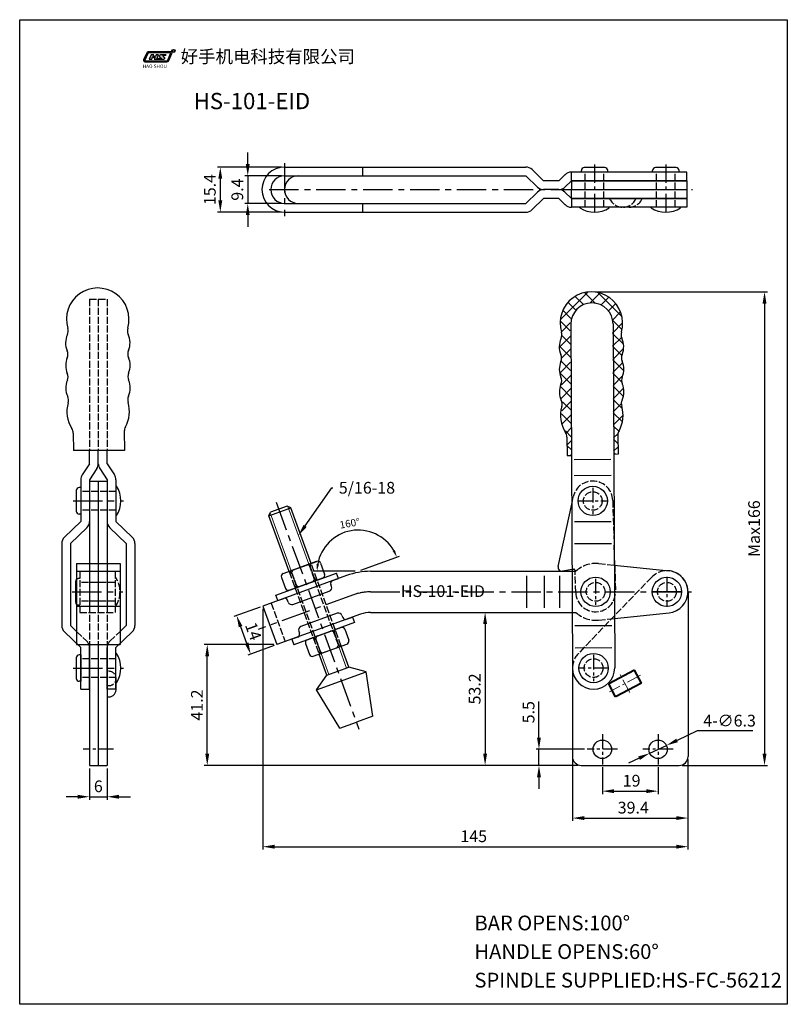
# Model space of a CAD drawing. Units: millimetres. Extents: x 1568 to 1830, y 535 to 870.
import ezdxf
from ezdxf import colors
from ezdxf.entities.mleader import LeaderData, LeaderLine
from ezdxf.math import Vec2, Vec3

# ---------------------------------------------------------------- set-up
doc = ezdxf.new("R2010")
doc.units = ezdxf.units.MM
for name, pattern in [('ACAD_ISO02W100', [15, 12, -3]), ('CENTER', [2, 1.25, -0.25, 0.25, -0.25]), ('CENTERX2', [4, 2.5, -0.5, 0.5, -0.5]), ('PHANTOM', [17.5, 10, -1.5, 1.5, -1.5, 1.5, -1.5])]:
    doc.linetypes.add(name, pattern=pattern)
for name, color, linetype in [('1l', 7, 'Continuous'), ('6', 6, 'CENTERX2'), ('图层4', 5, 'ACAD_ISO02W100')]:
    doc.layers.add(name, color=color, linetype=linetype)
for name, color, linetype, lineweight in [('2L', 2, 'Continuous', 13), ('5L', 1, 'Continuous', 13), ('7L', 3, 'Continuous', 30), ('8L', 2, 'PHANTOM', 13), ('图层1', 7, 'Continuous', 40), ('图层3', 6, 'CENTER', 13)]:
    doc.layers.add(name, color=color, linetype=linetype, lineweight=lineweight)
doc.styles.add('ROMANS', font='ROMANS', dxfattribs={"width": 0.7})
doc.styles.get("Standard").update_dxf_attribs({"font": 'arial.ttf'})
doc.styles.add('样式 1', font='仿宋_GB2312_0.ttf')
doc.dimstyles.new('ISO-25', dxfattribs={"dimtxt": 2.5, "dimasz": 2.5, "dimexe": 1, "dimexo": 1, "dimgap": 1, "dimtad": 1, "dimtoh": 1, "dimdsep": 46, "dimtxsty": 'Standard', "dimcen": 2.5, "dimclrd": 1, "dimclre": 1, "dimclrt": 3, "dimadec": 0, "dimazin": 0, "dimtfac": 1, "dimtmove": 0, "dimatfit": 3, "dimfxl": 0, "dimarcsym": 0})
pattern_1 = [(45.27, (2113.0833, 897.634), (-2.255619, 2.23446), []), (135.27, (2113.0833, 897.634), (-2.23446, -2.255619), [])]

# ---------------------------------------------------------------- blocks, each defined once
blk = doc.blocks.new('*D0')
at = {"color": 1, "lineweight": -2}
for p, q in [((1650.99, 669.56), (1650.99, 587.49)), ((1795.99, 618.2), (1795.99, 587.49)), ((1654.99, 588.49), (1791.99, 588.49))]:
    blk.add_line(p, q, dxfattribs=at)
at = {"color": 1}
for points in [[(1654.99, 589.16), (1654.99, 587.82), (1650.99, 588.49)], [(1791.99, 589.16), (1791.99, 587.82), (1795.99, 588.49)]]:
    blk.add_solid(points, dxfattribs=at)
at = {"layer": 'Defpoints', "color": 0}
for p in [(1650.99, 670.56), (1795.99, 619.2), (1795.99, 588.49)]:
    blk.add_point(p, dxfattribs=at)
at = {"color": 3, "insert": (1722.92, 591.53), "char_height": 4, "attachment_point": 5}
blk.add_mtext('145', dxfattribs=at)
blk = doc.blocks.new('*D1')
at = {"color": 1, "lineweight": -2}
for p, q in [((1650.05, 670.21), (1641.12, 666.96)), ((1643.42, 663.54), (1645.48, 657.91)), ((1654.84, 657.06), (1645.9, 653.81))]:
    blk.add_line(p, q, dxfattribs=at)
at = {"color": 1}
for points in [[(1644.05, 663.77), (1642.8, 663.32), (1642.06, 667.3)], [(1646.1, 658.13), (1644.85, 657.68), (1646.84, 654.15)]]:
    blk.add_solid(points, dxfattribs=at)
at = {"layer": 'Defpoints', "color": 0}
for p in [(1650.99, 670.56), (1655.78, 657.4), (1646.84, 654.15)]:
    blk.add_point(p, dxfattribs=at)
at = {"color": 3, "insert": (1647.28, 661.75), "char_height": 4, "attachment_point": 5, "rotation": 290}
blk.add_mtext('14', dxfattribs=at)
blk = doc.blocks.new('*D2')
at = {"color": 1, "lineweight": -2}
for p, q in [((1657.41, 820.25), (1635.5, 820.25)), ((1636.5, 816.25), (1636.5, 808.85)), ((1657.41, 804.85), (1635.5, 804.85))]:
    blk.add_line(p, q, dxfattribs=at)
at = {"color": 1}
for points in [[(1635.83, 816.25), (1637.16, 816.25), (1636.5, 820.25)], [(1635.83, 808.85), (1637.16, 808.85), (1636.5, 804.85)]]:
    blk.add_solid(points, dxfattribs=at)
at = {"layer": 'Defpoints', "color": 0}
for p in [(1658.41, 820.25), (1636.5, 804.85), (1658.41, 804.85)]:
    blk.add_point(p, dxfattribs=at)
at = {"color": 3, "insert": (1633.45, 812.57), "char_height": 4, "attachment_point": 5, "rotation": 90}
blk.add_mtext('15.4', dxfattribs=at)
blk = doc.blocks.new('*D3')
at = {"color": 1, "lineweight": -2}
for p, q in [((1645.86, 821.25), (1645.86, 825.25)), ((1657.41, 817.25), (1644.86, 817.25)), ((1645.86, 817.25), (1645.86, 807.85)), ((1657.41, 807.85), (1644.86, 807.85)), ((1645.86, 803.85), (1645.86, 799.85))]:
    blk.add_line(p, q, dxfattribs=at)
at = {"color": 1}
for points in [[(1645.19, 821.25), (1646.53, 821.25), (1645.86, 817.25)], [(1645.19, 803.85), (1646.53, 803.85), (1645.86, 807.85)]]:
    blk.add_solid(points, dxfattribs=at)
at = {"layer": 'Defpoints', "color": 0}
for p in [(1658.41, 817.25), (1645.86, 807.85), (1658.41, 807.85)]:
    blk.add_point(p, dxfattribs=at)
at = {"color": 3, "insert": (1642.82, 812.55), "char_height": 4, "attachment_point": 5, "rotation": 90}
blk.add_mtext('9.4', dxfattribs=at)
blk = doc.blocks.new('*D4')
at = {"color": 1, "lineweight": -2}
for p, q in [((1764.36, 777.7), (1823.09, 777.7)), ((1822.09, 773.7), (1822.09, 620.2)), ((1793.99, 616.2), (1823.09, 616.2))]:
    blk.add_line(p, q, dxfattribs=at)
at = {"color": 1}
for points in [[(1821.42, 773.7), (1822.75, 773.7), (1822.09, 777.7)], [(1821.42, 620.2), (1822.75, 620.2), (1822.09, 616.2)]]:
    blk.add_solid(points, dxfattribs=at)
at = {"layer": 'Defpoints', "color": 0}
for p in [(1763.36, 777.7), (1792.99, 616.2), (1822.09, 616.2)]:
    blk.add_point(p, dxfattribs=at)
at = {"color": 3, "insert": (1819.04, 696.95), "char_height": 4, "attachment_point": 5, "rotation": 90}
blk.add_mtext('Max166', dxfattribs=at)
blk = doc.blocks.new('*D5')
at = {"color": 1, "lineweight": -2}
for p, q in [((1723.13, 668.4), (1727.8, 668.4)), ((1726.8, 664.4), (1726.8, 620.2)), ((1758.59, 616.2), (1725.8, 616.2))]:
    blk.add_line(p, q, dxfattribs=at)
at = {"color": 1}
for points in [[(1726.14, 664.4), (1727.47, 664.4), (1726.8, 668.4)], [(1726.14, 620.2), (1727.47, 620.2), (1726.8, 616.2)]]:
    blk.add_solid(points, dxfattribs=at)
at = {"layer": 'Defpoints', "color": 0}
for p in [(1722.13, 668.4), (1726.8, 616.2), (1759.59, 616.2)]:
    blk.add_point(p, dxfattribs=at)
at = {"color": 3, "insert": (1723.76, 642.3), "char_height": 4, "attachment_point": 5, "rotation": 90}
blk.add_mtext('53.2', dxfattribs=at)
blk = doc.blocks.new('*D6')
at = {"color": 1, "lineweight": -2}
for p, q in [((1799.16, 627.95), (1792.27, 624.73)), ((1818.14, 627.95), (1799.16, 627.95)), ((1782.94, 620.36), (1788.65, 623.03)), ((1779.32, 618.67), (1775.69, 616.97))]:
    blk.add_line(p, q, dxfattribs=at)
at = {"color": 1}
for points in [[(1791.99, 625.33), (1792.55, 624.12), (1788.65, 623.03)], [(1779.04, 619.27), (1779.6, 618.06), (1782.94, 620.36)]]:
    blk.add_solid(points, dxfattribs=at)
at = {"layer": 'Defpoints', "color": 0}
for p in [(1788.65, 623.03), (1782.94, 620.36)]:
    blk.add_point(p, dxfattribs=at)
at = {"color": 3, "insert": (1810.16, 630.95), "char_height": 4, "attachment_point": 5, "style": '样式 1'}
blk.add_mtext('4-∅6.3', dxfattribs=at)
blk = doc.blocks.new('*D7')
at = {"color": 1, "lineweight": -2}
for p, q in [((1591.9, 615.2), (1591.9, 604.52)), ((1597.9, 615.2), (1597.9, 604.52)), ((1587.9, 605.52), (1583.9, 605.52)), ((1591.9, 605.52), (1597.9, 605.52)), ((1601.9, 605.52), (1605.9, 605.52))]:
    blk.add_line(p, q, dxfattribs=at)
at = {"color": 1}
for points in [[(1587.9, 606.18), (1587.9, 604.85), (1591.9, 605.52)], [(1601.9, 606.18), (1601.9, 604.85), (1597.9, 605.52)]]:
    blk.add_solid(points, dxfattribs=at)
at = {"layer": 'Defpoints', "color": 0}
for p in [(1591.9, 616.2), (1597.9, 616.2), (1597.9, 605.52)]:
    blk.add_point(p, dxfattribs=at)
at = {"color": 3, "insert": (1594.9, 608.56), "char_height": 4, "attachment_point": 5}
blk.add_mtext('6', dxfattribs=at)
blk = doc.blocks.new('*D8')
at = {"color": 1, "lineweight": -2}
for p, q in [((1756.59, 618.2), (1756.59, 597.25)), ((1795.99, 618.2), (1795.99, 597.25)), ((1760.59, 598.25), (1791.99, 598.25))]:
    blk.add_line(p, q, dxfattribs=at)
at = {"color": 1}
for points in [[(1760.59, 598.91), (1760.59, 597.58), (1756.59, 598.25)], [(1791.99, 598.91), (1791.99, 597.58), (1795.99, 598.25)]]:
    blk.add_solid(points, dxfattribs=at)
at = {"layer": 'Defpoints', "color": 0}
for p in [(1756.59, 619.2), (1795.99, 619.2), (1795.99, 598.25)]:
    blk.add_point(p, dxfattribs=at)
at = {"color": 3, "insert": (1777.33, 601.29), "char_height": 4, "attachment_point": 5}
blk.add_mtext('39.4', dxfattribs=at)
blk = doc.blocks.new('*D9')
at = {"color": 1, "lineweight": -2}
for p, q in [((1766.79, 615.55), (1766.79, 606.42)), ((1785.79, 615.55), (1785.79, 606.42)), ((1770.79, 607.42), (1781.79, 607.42))]:
    blk.add_line(p, q, dxfattribs=at)
at = {"color": 1}
for points in [[(1770.79, 608.09), (1770.79, 606.76), (1766.79, 607.42)], [(1781.79, 608.09), (1781.79, 606.76), (1785.79, 607.42)]]:
    blk.add_solid(points, dxfattribs=at)
at = {"layer": 'Defpoints', "color": 0}
for p in [(1766.79, 616.55), (1785.79, 616.55), (1785.79, 607.42)]:
    blk.add_point(p, dxfattribs=at)
at = {"color": 3, "insert": (1776.77, 610.47), "char_height": 4, "attachment_point": 5}
blk.add_mtext('19', dxfattribs=at)
blk = doc.blocks.new('*D10')
at = {"color": 1, "lineweight": -2}
for p, q in [((1654.78, 657.4), (1631.05, 657.4)), ((1632.05, 620.2), (1632.05, 653.4)), ((1758.59, 616.2), (1631.05, 616.2))]:
    blk.add_line(p, q, dxfattribs=at)
at = {"color": 1}
for points in [[(1631.38, 653.4), (1632.71, 653.4), (1632.05, 657.4)], [(1631.38, 620.2), (1632.71, 620.2), (1632.05, 616.2)]]:
    blk.add_solid(points, dxfattribs=at)
at = {"layer": 'Defpoints', "color": 0}
for p in [(1632.05, 657.4), (1655.78, 657.4), (1759.59, 616.2)]:
    blk.add_point(p, dxfattribs=at)
at = {"color": 3, "insert": (1629.04, 636.8), "char_height": 4, "attachment_point": 5, "rotation": 90}
blk.add_mtext('41.2', dxfattribs=at)
blk = doc.blocks.new('好手logo1')
h = blk.add_hatch(color=1)
h.paths.add_polyline_path([(11.12, 2.84, 0.300672), (12.04, 3.45), (13.38, 6.6, 0.537666), (12.83, 7.44), (2.6, 7.44, 0.300672), (1.86, 6.95), (0.47, 3.68, 0.537666), (1.02, 2.84)])
h.paths.add_polyline_path([(1.18, 3.24, -0.537666), (1, 3.52), (2.33, 6.65, -0.300672), (2.7, 6.9), (12.57, 6.9, -0.537666), (12.75, 6.62), (11.47, 3.61, -0.300672), (10.92, 3.24)], flags=16)
h.paths.add_polyline_path([(9.3, 4.03), (5.28, 4.03), (5.65, 4.86, 0.540881), (5.55, 5), (4.63, 5, 0.297959), (4.54, 4.94), (4.14, 4.03), (3, 4.03), (3.91, 6.1), (5.05, 6.1), (4.75, 5.42, 0.540881), (4.84, 5.28), (5.76, 5.28, 0.297959), (5.85, 5.34), (6.19, 6.1), (7.33, 6.1), (6.58, 4.39, 0.540881), (6.67, 4.25), (8.54, 4.25, 0.684537), (8.6, 4.43), (7.78, 5.19, -0.466541), (7.8, 5.8, -0.165228), (8.65, 6.09), (10.72, 6.09), (10.55, 5.82), (9.25, 5.82, 0.684537), (9.18, 5.65), (10.05, 4.85, -0.512887), (9.98, 4.21, -0.127046)], flags=0)
h = blk.add_hatch(color=1)
h.paths.add_polyline_path([(13.4, 7.8, 1), (14.8, 7.8, 1)])
h.paths.add_polyline_path([(14.7, 7.8, -1), (13.5, 7.8, -1)], flags=16)
at = {"color": 1}
for p, q in [((3.91, 6.1), (3, 4.03)), ((5.05, 6.1), (3.91, 6.1)), ((4.14, 4.03), (4.54, 4.94)), ((4.63, 5), (5.55, 5)), ((4.75, 5.42), (5.05, 6.1)), ((5.76, 5.28), (4.84, 5.28)), ((5.65, 4.86), (5.28, 4.03)), ((6.19, 6.1), (5.85, 5.34)), ((7.33, 6.1), (6.19, 6.1)), ((6.58, 4.39), (7.33, 6.1)), ((7.78, 5.19), (8.6, 4.43)), ((10.72, 6.09), (8.65, 6.09)), ((10.05, 4.85), (9.18, 5.65)), ((9.25, 5.82), (10.55, 5.82)), ((10.55, 5.82), (10.72, 6.09)), ((3, 4.03), (4.14, 4.03)), ((5.28, 4.03), (9.3, 4.03)), ((8.54, 4.25), (6.67, 4.25))]:
    blk.add_line(p, q, dxfattribs=at)
for points in [[(1.02, 2.84), (11.12, 2.84, 0.300672), (12.04, 3.45), (13.38, 6.6, 0.537666), (12.83, 7.44), (2.6, 7.44, 0.300672), (1.86, 6.95), (0.47, 3.68, 0.537666)], [(10.92, 3.24, 0.300672), (11.47, 3.61), (12.75, 6.62, 0.537666), (12.57, 6.9), (2.7, 6.9, 0.300672), (2.33, 6.65), (1, 3.52, 0.537666), (1.18, 3.24)]]:
    blk.add_lwpolyline(points, format="xyb", close=True, dxfattribs=at)
for radius in [0.7, 0.6]:
    blk.add_circle((14.1, 7.8), radius, dxfattribs=at)
for centre, radius, start, end in [((4.63, 4.9), 0.1, 90, 156.3676), ((4.84, 5.38), 0.1, 156.3676, 270), ((5.55, 4.9), 0.1, 336.3676, 90), ((5.76, 5.38), 0.1, 270, 336.3676), ((8.05, 5.48), 0.4, 127.5285, 227.5724), ((8.65, 4.69), 1.4, 90, 127.5285), ((9.25, 5.72), 0.1, 90, 227.5724), ((9.78, 4.56), 0.4, 298.9615, 47.5724), ((6.67, 4.35), 0.1, 156.3676, 270), ((8.54, 4.35), 0.1, 270, 47.5724), ((9.3, 5.43), 1.4, 270, 298.9615)]:
    blk.add_arc(centre, radius, start, end, dxfattribs=at)
at = {"color": 1, "attachment_point": 1}
for s, insert, char_height in [('{\\fSimSun|b0|i0|c134|p2;R}', (13.84, 8.23), 0.8008), ('{\\f@MS UI Gothic|b1|i1|c128|p34;HAO\\f@MS UI Gothic|b1|i1|c134|p34; \\f@MS UI Gothic|b1|i1|c128|p34;SHOU}', (0, 1.61), 1.6)]:
    blk.add_mtext(s, dxfattribs=dict(at, insert=insert, char_height=char_height))
blk = doc.blocks.new('*D12')
at = {"color": 1, "lineweight": -2}
for p, q in [((1684.46, 682.74), (1697.66, 687.54)), ((1682.52, 682.4), (1668.48, 682.4))]:
    blk.add_line(p, q, dxfattribs=at)
blk.add_arc((1683.52, 682.4), 14.04, 30.2124, 169.7876, dxfattribs=at)
at = {"color": 1}
for points in [[(1696.04, 689.64), (1695.28, 689.29), (1696.72, 687.2)], [(1670.12, 684.85), (1669.29, 684.92), (1669.48, 682.4)]]:
    blk.add_solid(points, dxfattribs=at)
at = {"layer": 'Defpoints', "color": 0}
for p in [(1687.55, 695.85), (1687.76, 682.4), (1756.44, 682.4), (1679.55, 680.95), (1650.99, 670.56)]:
    blk.add_point(p, dxfattribs=at)
at = {"color": 3, "insert": (1680.69, 698.44), "char_height": 2.5, "attachment_point": 5, "rotation": 10, "style": '样式 1'}
blk.add_mtext('160°', dxfattribs=at)

msp = doc.modelspace()

# ---------------------------------------------------------------- hatches: boundary and pattern name
at = {"layer": '5L'}
h = msp.add_hatch(dxfattribs=at)
h.set_pattern_fill('ANSI37', color=256, angle=0.27, style=0)
h.set_pattern_definition(pattern_1)
h.paths.add_polyline_path([(1753.032, 740.588, -0.2123025), (1752.87, 746.122, 0.2043799), (1752.837, 748.476, -0.2043799), (1752.761, 753.821, 0.2043799), (1752.728, 756.175, -0.2123025), (1752.734, 761.71, 0.1831586), (1752.855, 763.833, -0.5038114), (1762.928, 777.7), (1762.963, 773.894, 0.4142136), (1755.831, 766.626), (1756.25, 722.141), (1754.75, 722.125), (1754.689, 728.665, 0.1311247), (1754.276, 730.155, -0.2047501), (1753.214, 738.47, 0.1831586)])
h = msp.add_hatch(dxfattribs=at)
h.set_pattern_fill('ANSI37', color=256, angle=0.27, style=0)
h.set_pattern_definition(pattern_1)
h.paths.add_polyline_path([(1773.519, 740.782, 0.2123025), (1773.577, 746.317, -0.2043799), (1773.566, 748.671, 0.2043799), (1773.541, 754.017, -0.2043799), (1773.53, 756.371, 0.2123025), (1773.419, 761.905, -0.1831586), (1773.258, 764.026, 0.5038114), (1762.926, 777.7), (1762.963, 773.894, -0.4142136), (1770.23, 766.762), (1770.65, 722.277), (1772.149, 722.289), (1772.088, 728.829, -0.1311247), (1772.473, 730.327, 0.2047501), (1773.378, 738.66, -0.1831586)])

# ---------------------------------------------------------------- linework, layer by layer
for p, q in [((1685.006, 820.251), (1685.006, 817.251)), ((1759.625, 818.551), (1759.625, 819.051)), ((1768.625, 818.551), (1768.625, 819.051)), ((1783.925, 818.551), (1783.925, 819.051)), ((1792.925, 818.551), (1792.925, 819.051)), ((1795.625, 815.551), (1795.625, 806.551)), ((1685.006, 807.851), (1685.006, 804.851)), ((1759.125, 806.351), (1759.125, 806.551)), ((1769.125, 806.351), (1769.125, 806.551)), ((1783.425, 806.351), (1783.425, 806.551)), ((1793.425, 806.351), (1793.425, 806.551)), ((1603.813, 723.589), (1586.412, 723.589)), ((1591.903, 719.095), (1591.903, 723.589)), ((1594.903, 719.095), (1594.903, 723.589)), ((1597.903, 719.095), (1597.903, 723.589)), ((1591.903, 719.095), (1589.392, 715.253)), ((1597.903, 719.095), (1600.415, 715.253)), ((1594.415, 717.454), (1591.903, 713.611)), ((1595.392, 717.454), (1597.903, 713.611)), ((1588.903, 713.611), (1588.903, 699.395)), ((1591.903, 713.611), (1591.903, 699.427)), ((1591.903, 713.151), (1597.903, 713.151)), ((1594.903, 713.151), (1594.903, 685.043)), ((1597.903, 713.611), (1597.903, 699.427)), ((1600.903, 713.611), (1600.903, 699.395)), ((1588.903, 710.918), (1588.403, 710.918)), ((1588.903, 710.918), (1588.903, 701.918)), ((1601.103, 711.418), (1600.903, 711.418)), ((1588.903, 701.918), (1588.403, 701.918)), ((1653.046, 701.253), (1660.564, 703.989)), ((1653.046, 701.253), (1653.644, 702.535)), ((1659.282, 704.587), (1653.644, 702.535)), ((1660.564, 703.989), (1659.282, 704.587)), ((1667.453, 685.061), (1660.564, 703.989)), ((1583.323, 694.024), (1588.903, 699.395)), ((1591.903, 699.427), (1591.903, 685.043)), ((1597.903, 699.427), (1597.903, 685.043)), ((1601.103, 701.418), (1600.903, 701.418)), ((1606.484, 694.024), (1600.903, 699.395)), ((1659.936, 682.324), (1653.046, 701.253)), ((1585.403, 691.895), (1590.984, 697.266)), ((1604.403, 691.895), (1598.823, 697.266)), ((1582.403, 691.862), (1582.403, 663.927)), ((1585.403, 691.895), (1585.403, 663.895)), ((1604.403, 691.895), (1604.403, 663.895)), ((1607.403, 691.862), (1607.403, 663.927)), ((1587.503, 685.043), (1602.303, 685.043)), ((1587.503, 685.043), (1587.503, 657.399)), ((1591.903, 685.043), (1591.903, 670.555)), ((1594.903, 685.043), (1594.903, 670.555)), ((1597.903, 685.043), (1597.903, 670.555)), ((1602.303, 685.043), (1602.303, 657.399)), ((1657.962, 681.606), (1669.426, 685.779)), ((1669.192, 685.693), (1658.197, 681.692)), ((1670.708, 685.181), (1672.076, 681.422)), ((1587.503, 682.395), (1602.303, 682.395)), ((1594.903, 682.594), (1594.903, 670.555)), ((1655.41, 674.292), (1676.083, 681.816)), ((1660.891, 681.608), (1662.362, 677.567)), ((1667.182, 683.897), (1668.652, 679.857)), ((1676.767, 679.937), (1676.083, 681.816)), ((1687.756, 682.396), (1756.439, 682.396)), ((1770.829, 684.493), (1789.535, 682.558)), ((1587.103, 678.895), (1587.103, 671.895)), ((1679.547, 680.949), (1650.994, 670.556)), ((1657.365, 680.324), (1658.733, 676.566)), ((1660.014, 675.968), (1671.479, 680.141)), ((1674.747, 679.202), (1676.767, 679.937)), ((1741.02, 669.896), (1741.02, 680.896)), ((1747.094, 669.896), (1747.094, 680.896)), ((1752.294, 669.896), (1752.294, 680.896)), ((1661.255, 671.098), (1673.659, 675.613)), ((1661.988, 676.686), (1665.746, 678.054)), ((1674.406, 677.215), (1674.149, 677.92)), ((1656.094, 672.413), (1655.41, 674.292)), ((1656.094, 672.413), (1658.114, 673.148)), ((1659.652, 671.845), (1659.396, 672.55)), ((1587.503, 670.555), (1602.303, 670.555)), ((1650.994, 670.556), (1655.783, 657.401)), ((1687.756, 668.396), (1756.505, 668.396)), ((1770.915, 666.309), (1789.535, 668.234)), ((1684.335, 667.793), (1655.783, 657.401)), ((1682.239, 664.902), (1661.566, 657.377)), ((1676.395, 668.096), (1663.991, 663.581)), ((1677.997, 667.348), (1678.253, 666.644)), ((1679.535, 666.046), (1681.555, 666.781)), ((1681.555, 666.781), (1682.239, 664.902)), ((1583.323, 661.766), (1588.903, 656.395)), ((1585.403, 663.895), (1587.503, 661.874)), ((1606.484, 661.766), (1600.903, 656.395)), ((1604.403, 663.895), (1602.303, 661.874)), ((1663.244, 661.979), (1663.5, 661.274)), ((1666.171, 659.053), (1677.635, 663.226)), ((1677.4, 663.141), (1666.406, 659.139)), ((1678.917, 662.628), (1680.285, 658.87)), ((1662.903, 659.992), (1660.882, 659.257)), ((1660.882, 659.257), (1661.566, 657.377)), ((1669.1, 659.055), (1670.57, 655.015)), ((1675.39, 661.345), (1676.861, 657.304)), ((1587.503, 657.399), (1602.303, 657.399)), ((1588.903, 642.195), (1588.903, 656.395)), ((1591.903, 657.399), (1591.903, 616.196)), ((1591.903, 642.195), (1591.903, 656.362)), ((1594.903, 657.399), (1594.903, 635.394)), ((1594.903, 657.399), (1594.903, 616.196)), ((1597.903, 657.399), (1597.903, 616.196)), ((1597.903, 642.195), (1597.903, 656.362)), ((1600.903, 642.195), (1600.903, 656.395)), ((1665.573, 657.772), (1666.941, 654.013)), ((1668.223, 653.415), (1679.687, 657.588)), ((1670.196, 654.133), (1673.955, 655.502)), ((1680.333, 649.675), (1677.714, 656.87)), ((1588.903, 653.895), (1588.403, 653.895)), ((1588.903, 653.895), (1588.903, 644.895)), ((1601.103, 654.395), (1600.903, 654.395)), ((1672.815, 646.939), (1670.196, 654.134)), ((1669.314, 641.94), (1686.228, 648.096)), ((1672.815, 646.939), (1680.333, 649.675)), ((1686.228, 648.096), (1680.333, 649.675)), ((1688.54, 632.974), (1686.228, 648.096)), ((1588.903, 644.895), (1588.403, 644.895)), ((1600.947, 641.995), (1600.947, 645.852)), ((1669.314, 641.94), (1672.815, 646.939)), ((1588.903, 642.195), (1591.903, 642.195)), ((1600.903, 642.195), (1597.903, 642.195)), ((1601.103, 644.395), (1600.903, 644.395)), ((1677.263, 628.87), (1669.314, 641.94)), ((1688.54, 632.974), (1682.901, 630.922)), ((1677.263, 628.87), (1682.901, 630.922)), ((1591.903, 616.196), (1597.903, 616.196))]:
    msp.add_line(p, q)
at = {"color": 1}
for p, q in [((1745.169, 629.696), (1745.169, 638.009)), ((1745.169, 625.696), (1745.169, 629.696)), ((1760.644, 621.696), (1744.169, 621.696)), ((1745.169, 616.196), (1745.169, 621.696)), ((1758.594, 616.196), (1744.169, 616.196)), ((1745.169, 612.196), (1745.169, 608.196))]:
    msp.add_line(p, q, dxfattribs=at)
msp.add_lwpolyline([(1568.088, 870.491), (1829.858, 870.491), (1829.858, 534.742), (1568.088, 534.742)], close=True)
for centre in [(1763.526, 706.396), (1764.494, 675.396), (1788.794, 675.396), (1763.794, 649.396)]:
    msp.add_circle(centre, 5)
for centre, radius, start, end in [((1760.625, 819.051), 1, 90, 180), ((1767.625, 819.051), 1, 0, 90), ((1784.925, 819.051), 1, 90, 180), ((1791.925, 819.051), 1, 0, 90), ((1764.125, 813.934), 9.083, 236.60151, 303.39849), ((1788.425, 813.934), 9.083, 236.60151, 303.39849), ((1591.903, 719.095), 3, 326.83158, 0), ((1597.903, 719.095), 3, 180, 213.16842), ((1591.903, 713.611), 3, 146.83158, 180), ((1597.903, 713.611), 3, 0, 33.16842), ((1588.403, 709.918), 1, 90, 180), ((1593.52, 706.418), 9.083, 326.60151, 33.39849), ((1588.403, 702.918), 1, 180, 270), ((1588.903, 699.427), 3, 313.90417, 0), ((1600.903, 699.427), 3, 180, 226.09583), ((1585.403, 691.862), 3, 133.90417, 180), ((1604.403, 691.862), 3, 0, 46.09583), ((1668.121, 684.239), 1, 110, 200), ((1669.769, 684.839), 1, 20, 110), ((1658.304, 680.666), 1, 110, 200), ((1659.951, 681.266), 1, 20, 110), ((1661.831, 681.95), 1, 110, 200), ((1666.242, 683.555), 1, 20, 110), ((1687.756, 658.396), 24, 90, 110), ((1788.794, 675.396), 7.2, 275.90508, 84.09492), ((1588.103, 678.895), 1, 126.8699, 180), ((1667.61, 679.797), 1, 290, 20), ((1669.49, 680.481), 1, 200, 290), ((1671.137, 681.08), 1, 290, 20), ((1675.089, 678.262), 1, 110, 200), ((1659.672, 676.908), 1, 200, 290), ((1661.319, 677.507), 1, 290, 20), ((1663.199, 678.191), 1, 200, 290), ((1673.231, 676.788), 1.25, 290, 20), ((1588.103, 671.895), 1, 180, 233.1301), ((1658.456, 672.208), 1, 20, 110), ((1660.827, 672.273), 1.25, 200, 290), ((1676.822, 666.921), 1.25, 20, 110), ((1687.756, 658.396), 10, 90, 110), ((1679.193, 666.986), 1, 200, 290), ((1585.403, 663.927), 3, 180, 226.09583), ((1604.403, 663.927), 3, 313.90417, 0), ((1664.418, 662.406), 1.25, 110, 200), ((1674.451, 661.003), 1, 20, 110), ((1676.33, 661.687), 1, 110, 200), ((1677.977, 662.286), 1, 20, 110), ((1662.561, 660.932), 1, 290, 20), ((1666.513, 658.114), 1, 110, 200), ((1668.16, 658.713), 1, 20, 110), ((1670.039, 659.397), 1, 110, 200), ((1679.345, 658.528), 1, 290, 20), ((1669.528, 654.954), 1, 290, 20), ((1671.407, 655.638), 1, 200, 290), ((1675.819, 657.244), 1, 290, 20), ((1677.698, 657.928), 1, 200, 290), ((1588.403, 652.895), 1, 90, 180), ((1593.52, 649.395), 9.083, 326.60151, 33.39849), ((1667.881, 654.355), 1, 200, 290), ((1588.403, 645.895), 1, 180, 270), ((1598.467, 642.04), 2.48, 256.87619, 358.95952)]:
    msp.add_arc(centre, radius, start, end)
for points in [[(1744.502, 625.696), (1745.835, 625.696), (1745.169, 621.696)], [(1744.502, 612.196), (1745.835, 612.196), (1745.169, 616.196)]]:
    msp.add_solid(points, dxfattribs=at)
at = {"layer": '1l', "linetype": 'ByBlock'}
for p, q in [((1658.413, 820.251), (1740.725, 820.251)), ((1746.725, 815.551), (1742.831, 819.388)), ((1767.625, 820.051), (1760.625, 820.051)), ((1791.925, 820.051), (1784.925, 820.051)), ((1658.413, 817.251), (1740.725, 817.251)), ((1740.725, 817.251), (1744.62, 813.414)), ((1751.925, 815.551), (1754.132, 817.7)), ((1795.625, 818.551), (1756.225, 818.551)), ((1795.625, 815.551), (1795.625, 818.551)), ((1751.925, 815.551), (1746.725, 815.551)), ((1751.925, 812.551), (1746.725, 812.551)), ((1751.925, 812.551), (1746.725, 812.551)), ((1756.225, 815.551), (1754.018, 813.402)), ((1756.225, 815.551), (1795.625, 815.551)), ((1795.625, 815.551), (1756.225, 815.551)), ((1756.225, 815.551), (1756.225, 812.551)), ((1756.225, 812.551), (1795.625, 812.551)), ((1756.225, 809.551), (1756.225, 812.551)), ((1740.725, 807.851), (1744.62, 811.688)), ((1746.725, 809.551), (1742.831, 805.714)), ((1751.925, 809.551), (1746.725, 809.551)), ((1751.925, 809.551), (1754.132, 807.402)), ((1756.225, 809.551), (1754.018, 811.7)), ((1756.225, 809.551), (1795.625, 809.551)), ((1795.625, 809.551), (1756.225, 809.551)), ((1658.413, 807.851), (1740.725, 807.851)), ((1795.625, 806.551), (1756.225, 806.551)), ((1658.413, 804.851), (1740.725, 804.851)), ((1756.041, 766.697), (1756.594, 649.362)), ((1770.441, 766.73), (1770.994, 649.43)), ((1586.356, 729.477), (1586.412, 723.589)), ((1603.751, 730.128), (1603.813, 723.589)), ((1772.088, 728.829), (1772.149, 722.289)), ((1754.693, 728.178), (1754.753, 721.874)), ((1754.753, 721.874), (1756.253, 721.888)), ((1772.149, 722.289), (1770.65, 722.277)), ((1757.187, 720.549), (1769.73, 720.608)), ((1757.213, 715.066), (1769.756, 715.125)), ((1587.403, 709.918), (1587.403, 702.918)), ((1751.695, 683.993), (1756.331, 705.318)), ((1757.287, 699.366), (1769.83, 699.425)), ((1757.323, 691.866), (1769.865, 691.925)), ((1771.012, 684.474), (1770.797, 691.336)), ((1756.436, 683.006), (1753.19, 682.437)), ((1795.994, 675.396), (1795.994, 619.196)), ((1757.454, 663.867), (1769.997, 663.926)), ((1757.49, 656.334), (1770.033, 656.393)), ((1587.403, 652.895), (1587.403, 645.895)), ((1756.594, 649.396), (1756.594, 619.196)), ((1759.594, 616.196), (1792.994, 616.196))]:
    msp.add_line(p, q, dxfattribs=at)
for centre in [(1766.794, 621.696), (1785.794, 621.696)]:
    msp.add_circle(centre, 3.15, dxfattribs=at)
for centre, radius, start, end in [((1658.413, 812.551), 7.7, 90, 270), ((1740.725, 817.251), 3, 45.42593, 90), ((1658.413, 812.551), 4.7, 90, 270), ((1663.113, 812.551), 4.7, 90, 270), ((1756.225, 815.551), 3, 90, 135.77996), ((1746.725, 815.551), 3, 225.42593, 270), ((1746.725, 809.551), 3, 90, 134.57407), ((1751.925, 815.551), 3, 270, 315.77996), ((1751.925, 809.551), 3, 45.75928, 90), ((1756.225, 809.551), 3, 224.22004, 270), ((1740.725, 807.851), 3, 270, 314.57407), ((1594.692, 768.337), 10.663, 343.59555, 196.94445), ((1763.029, 767.037), 10.663, 343.59555, 196.94445), ((1763.241, 766.696), 7.2, 0.27, 180.27), ((1590.546, 760.274), 6.812, 155.42775, 203.37205), ((1581.622, 764.355), 3, 335.42775, 16.94445), ((1607.799, 764.478), 3, 163.59555, 205.11225), ((1598.914, 760.314), 6.812, 337.16795, 25.11225), ((1749.959, 763.055), 3, 335.42775, 16.94445), ((1776.136, 763.178), 3, 163.59555, 205.11225), ((1758.883, 758.975), 6.812, 155.42775, 203.37205), ((1767.251, 759.014), 6.812, 337.16795, 25.11225), ((1581.539, 756.382), 3, 337.16795, 23.37205), ((1607.958, 756.506), 3, 157.16795, 203.37205), ((1749.875, 755.082), 3, 337.16795, 23.37205), ((1776.295, 755.207), 3, 157.16795, 203.37205), ((1590.582, 752.574), 6.812, 157.16795, 203.37205), ((1590.582, 752.574), 6.812, 157.16795, 203.37205), ((1598.951, 752.614), 6.812, 337.16795, 23.37205), ((1758.919, 751.275), 6.812, 157.16795, 203.37205), ((1767.287, 751.314), 6.812, 337.16795, 23.37205), ((1581.575, 748.682), 3, 337.16795, 23.37205), ((1607.994, 748.806), 3, 157.16795, 203.37205), ((1590.618, 744.874), 6.812, 157.16795, 205.11225), ((1598.987, 744.914), 6.812, 335.42775, 23.37205), ((1758.955, 743.575), 6.812, 157.16795, 205.11225), ((1749.912, 747.382), 3, 337.16795, 23.37205), ((1776.331, 747.507), 3, 157.16795, 203.37205), ((1767.324, 743.614), 6.812, 335.42775, 23.37205), ((1607.911, 740.834), 3, 155.42775, 196.94445), ((1594.841, 736.852), 10.663, 163.59555, 212.80597), ((1581.734, 740.71), 3, 343.59555, 25.11225), ((1594.841, 736.852), 10.663, 330.6589, 16.94445), ((1750.07, 739.411), 3, 343.59555, 25.11225), ((1763.177, 735.552), 10.663, 330.6589, 16.94445), ((1776.247, 739.534), 3, 155.42775, 196.94445), ((1763.177, 735.552), 10.663, 163.59555, 212.80597), ((1583.357, 729.449), 3, 0.54, 32.80597), ((1606.751, 730.156), 3, 150.6589, 180.54), ((1751.693, 728.149), 3, 0.54, 32.80597), ((1775.088, 728.857), 3, 150.6589, 180.54), ((1752.966, 683.717), 1.3, 167.73682, 279.94306), ((1763.794, 649.396), 7.2, 180.27, 0.27), ((1759.594, 619.196), 3, 180, 270), ((1792.994, 619.196), 3, 270, 0)]:
    msp.add_arc(centre, radius, start, end, dxfattribs=at)
at = {"layer": '2L'}
for p, q in [((1660.688, 682.598), (1653.525, 702.278)), ((1666.702, 684.787), (1659.539, 704.467)), ((1679.581, 649.401), (1676.962, 656.596)), ((1673.567, 647.212), (1670.948, 654.407))]:
    msp.add_line(p, q, dxfattribs=at)
at = {"layer": '6', "linetype": 'CENTER', "ltscale": 8}
for p, q in [((1658.413, 821.601), (1658.413, 803.501)), ((1653.213, 812.551), (1797.504, 812.551)), ((1586.301, 706.418), (1603.505, 706.418)), ((1655.584, 705.976), (1683.765, 628.549)), ((1586.001, 675.395), (1603.205, 675.395)), ((1687.756, 675.396), (1797.194, 675.396)), ((1681.941, 674.371), (1649.401, 662.527)), ((1586.301, 649.395), (1603.505, 649.395))]:
    msp.add_line(p, q, dxfattribs=at)
at = {"layer": '6', "linetype": 'CENTER', "ltscale": 5}
for p, q in [((1764.125, 821.153), (1764.125, 803.949)), ((1788.425, 821.153), (1788.425, 803.949))]:
    msp.add_line(p, q, dxfattribs=at)
at = {"layer": '6', "linetype": 'CENTER', "ltscale": 4}
for p, q in [((1763.505, 710.875), (1763.547, 701.916)), ((1758.301, 706.371), (1768.668, 706.42)), ((1764.494, 679.876), (1764.494, 670.917)), ((1788.794, 680.546), (1788.794, 670.246)), ((1763.773, 653.876), (1763.815, 644.917)), ((1768.944, 649.396), (1758.644, 649.396)), ((1766.794, 626.846), (1766.794, 616.546)), ((1785.794, 626.846), (1785.794, 616.546)), ((1600.053, 621.696), (1589.753, 621.696)), ((1771.944, 621.696), (1761.644, 621.696)), ((1790.944, 621.696), (1780.644, 621.696))]:
    msp.add_line(p, q, dxfattribs=at)
at = {"layer": '6', "linetype": 'CENTER', "ltscale": 0.1}
msp.add_line((1793.944, 675.396), (1783.644, 675.396), dxfattribs=at)
at = {"layer": '6', "linetype": 'CENTER', "ltscale": 0.5}
msp.add_arc((1687.756, 658.396), 17, 90, 110, dxfattribs=at)
at = {"layer": '图层1'}
for p, q in [((1777.769, 648.672), (1768.939, 643.977)), ((1780.116, 644.257), (1777.769, 648.672)), ((1771.287, 639.563), (1768.939, 643.977)), ((1780.116, 644.257), (1771.287, 639.563))]:
    msp.add_line(p, q, dxfattribs=at)
at = {"layer": '图层3', "linetype": 'CENTER', "ltscale": 4}
for p, q in [((1779.826, 646.934), (1769.23, 641.301)), ((1776.171, 641.027), (1772.885, 647.208))]:
    msp.add_line(p, q, dxfattribs=at)
at = {"layer": '图层4', "ltscale": 0.5}
for p, q in [((1756.225, 815.551), (1756.225, 818.551)), ((1756.225, 809.551), (1756.225, 806.551))]:
    msp.add_line(p, q, dxfattribs=at)
at = {"layer": '图层4', "ltscale": 0.2}
for p, q in [((1760.925, 806.551), (1760.925, 818.551)), ((1767.325, 806.551), (1767.325, 818.551)), ((1785.225, 806.551), (1785.225, 818.551)), ((1791.625, 806.551), (1791.625, 818.551)), ((1591.903, 775.195), (1597.903, 775.195)), ((1591.903, 775.195), (1591.903, 723.589)), ((1594.903, 775.195), (1594.903, 723.589)), ((1594.903, 775.195), (1594.903, 723.589)), ((1597.903, 775.195), (1597.903, 723.589)), ((1600.903, 709.618), (1588.903, 709.618)), ((1756.331, 705.318), (1756.876, 707.825)), ((1770.317, 706.595), (1770.797, 691.336)), ((1600.903, 703.218), (1588.903, 703.218)), ((1677.714, 656.87), (1667.453, 685.061)), ((1765.492, 685.045), (1770.829, 684.493)), ((1588.603, 682.395), (1588.603, 668.395)), ((1600.603, 682.395), (1600.603, 668.395)), ((1659.936, 682.324), (1670.196, 654.134)), ((1670.948, 654.407), (1660.688, 682.598)), ((1666.702, 684.787), (1676.962, 656.596)), ((1756.436, 683.006), (1757.061, 683.109)), ((1756.439, 682.396), (1757.779, 682.396)), ((1757.698, 675.183), (1757.461, 682.722)), ((1771.012, 684.474), (1771.291, 675.61)), ((1588.603, 679.895), (1588.103, 679.895)), ((1600.603, 678.595), (1588.603, 678.595)), ((1600.803, 680.395), (1600.603, 680.395)), ((1783.604, 680.387), (1758.604, 654.387)), ((1600.603, 672.195), (1588.603, 672.195)), ((1653.813, 671.583), (1658.602, 658.427)), ((1588.603, 670.895), (1588.103, 670.895)), ((1588.603, 668.395), (1600.603, 668.395)), ((1591.903, 670.555), (1591.903, 657.399)), ((1594.903, 670.555), (1594.903, 657.399)), ((1597.903, 670.555), (1597.903, 657.399)), ((1600.803, 670.395), (1600.603, 670.395)), ((1756.505, 668.396), (1757.779, 668.396)), ((1765.492, 665.748), (1770.915, 666.309)), ((1587.503, 661.874), (1590.984, 658.524)), ((1598.823, 658.524), (1602.303, 661.874)), ((1600.903, 652.595), (1588.903, 652.595)), ((1600.903, 646.195), (1588.903, 646.195))]:
    msp.add_line(p, q, dxfattribs=at)
for centre, radius in [((1763.52, 706.381), 3.175), ((1764.494, 675.396), 3.2), ((1788.794, 675.396), 3.2), ((1763.794, 649.396), 3.2)]:
    msp.add_circle(centre, radius, dxfattribs=at)
for centre, radius, start, end in [((1773.762, 811.473), 4.922, 202.98875, 337.01125), ((1775.875, 811.473), 4.922, 270, 337.01125), ((1763.52, 706.381), 6.8, 1.8, 167.73682), ((1764.494, 675.396), 9.7, 84.09492, 133.80917), ((1757.061, 682.709), 0.4, 1.8, 99.94306), ((1788.794, 675.396), 7.2, 0, 136.1233), ((1588.103, 678.895), 1, 90, 126.8699), ((1593.22, 675.395), 9.083, 326.60151, 33.39849), ((1764.494, 675.396), 6.8, 181.8, 1.8), ((1588.103, 671.895), 1, 233.13016, 270), ((1764.494, 675.396), 9.7, 226.19083, 275.90508), ((1588.903, 656.362), 3, 0, 46.09583), ((1600.903, 656.362), 3, 133.90417, 180), ((1763.794, 649.396), 7.2, 136.1233, 180), ((1598.505, 645.852), 2.446, 255.7508, 104.2492)]:
    msp.add_arc(centre, radius, start, end, dxfattribs=at)

# ---------------------------------------------------------------- block references
at = {"xscale": 0.747214820352004, "yscale": 0.7472148203519976, "zscale": 0.7472148203519999}
msp.add_blockref('好手logo1', (1610.003, 854.004), dxfattribs=at)

# ---------------------------------------------------------------- texts
at = {"color": 3, "insert": (1742.135, 634.352), "char_height": 4, "attachment_point": 5, "rotation": 90}
msp.add_mtext('5.5', dxfattribs=at)
at = {"char_height": 5.04, "attachment_point": 1, "style": 'ROMANS'}
for s, insert, width in [('BAR OPENS:100%%d', (1723.17, 565), 91.4846), ('HANDLE OPENS:60%%d', (1723.17, 555.243), 89.19463), ('SPINDLE SUPPLIED:HS-FC-56212', (1723.17, 545.503), 122.59536)]:
    msp.add_mtext(s, dxfattribs=dict(at, insert=insert, width=width))
at = {"layer": '7L', "width": 109.39594, "attachment_point": 1}
for s, insert, char_height in [('{\\H0.8627x;HS-101-EID}', (1627.415, 845.521), 6.426), ('HS-101-EID', (1698.071, 677.634), 4)]:
    msp.add_mtext(s, dxfattribs=dict(at, insert=insert, char_height=char_height))
at = {"layer": '8L', "linetype": 'Continuous', "insert": (1622.994, 860.097), "char_height": 3.02495, "width": 72.6962, "attachment_point": 1, "style": 'ROMANS'}
msp.add_mtext('{\\fKaiTi_GB2312|b0|i0|c134|p49;\\H1.44x;\\C4;好手机电科技有限公司}', dxfattribs=at)

# ---------------------------------------------------------------- dimensions: what is measured, and where the dimension line sits
for base, p1, p2, picture, middle in [((1645.86, 807.851), (1658.413, 817.251), (1658.413, 807.851), '*D3', (1645.86, 812.551)), ((1636.495, 804.851), (1658.413, 820.251), (1658.413, 804.851), '*D2', (1636.495, 812.569))]:
    dim = msp.add_linear_dim(base=base, p1=p1, p2=p2, angle=90, dimstyle='ISO-25', override={"dimtxt": 4, "dimasz": 4})
    dim.commit()
    dim.dimension.update_dxf_attribs({"geometry": picture, "text_midpoint": middle, "dimtype": 128})
for base, p1, p2, text, picture, middle in [((1822.086, 616.196), (1763.359, 777.695), (1792.994, 616.196), 'Max166', '*D4', (1819.044, 696.946)), ((1726.803, 616.196), (1722.13, 668.396), (1759.594, 616.196), '53.2', '*D5', (1723.76, 642.296))]:
    dim = msp.add_linear_dim(base=base, p1=p1, p2=p2, angle=90, text=text, dimstyle='ISO-25', override={"dimtxt": 4, "dimasz": 4})
    dim.commit()
    dim.dimension.update_dxf_attribs({"geometry": picture, "text_midpoint": middle})
dim = msp.add_angular_dim_2l(base=(1687.552, 695.851), line1=((1687.756, 682.396), (1756.439, 682.396)), line2=((1679.547, 680.949), (1650.994, 670.556)), dimstyle='ISO-25', override={"dimtxsty": '样式 1'})
dim.commit()
dim.dimension.update_dxf_attribs({"geometry": '*D12', "text_midpoint": (1680.694, 698.443)})
dim = msp.add_aligned_dim(p1=(1650.994, 670.556), p2=(1655.783, 657.401), distance=-9.513, dimstyle='ISO-25', override={"dimtxt": 4, "dimasz": 4})
dim.commit()
dim.dimension.update_dxf_attribs({"geometry": '*D1', "text_midpoint": (1647.276, 661.754)})
for base, p1, p2, picture, middle in [((1795.994, 588.489), (1650.994, 670.556), (1795.994, 619.196), '*D0', (1722.92, 588.489)), ((1795.994, 598.247), (1756.594, 619.196), (1795.994, 619.196), '*D8', (1777.328, 598.247)), ((1597.903, 605.517), (1591.903, 616.196), (1597.903, 616.196), '*D7', (1594.903, 605.517)), ((1785.794, 607.425), (1766.794, 616.546), (1785.794, 616.546), '*D9', (1776.774, 607.425))]:
    dim = msp.add_linear_dim(base=base, p1=p1, p2=p2, dimstyle='ISO-25', override={"dimtxt": 4, "dimasz": 4})
    dim.commit()
    dim.dimension.update_dxf_attribs({"geometry": picture, "text_midpoint": middle, "dimtype": 128})
dim = msp.add_linear_dim(base=(1632.046, 657.401), p1=(1759.594, 616.196), p2=(1655.783, 657.401), angle=90, dimstyle='ISO-25', override={"dimtxt": 4, "dimasz": 4, "dimdec": 1})
dim.commit()
dim.dimension.update_dxf_attribs({"geometry": '*D10', "text_midpoint": (1629.038, 636.798)})
dim = msp.add_diameter_dim_2p(p1=(1782.941, 620.362), p2=(1788.647, 623.031), text='4-<>', dimstyle='ISO-25', override={"dimtxt": 4, "dimasz": 4, "dimtxsty": '样式 1'})
dim.commit()
dim.dimension.update_dxf_attribs({"geometry": '*D6', "text_midpoint": (1810.162, 627.95), "dimtype": 131})

# ---------------------------------------------------------------- leaders
ml = msp.add_multileader_mtext('Standard')
ml.set_content('5/16-18', color=256)
ml.set_leader_properties()
ml.build(insert=Vec2(0, 0))
ml.multileader.update_dxf_attribs({"text_right_attachment_type": 6, "dogleg_length": 0.36})
ctx = ml.context
ctx.base_point, ctx.plane_origin = Vec3(1674.92, 710.846), Vec3(1663.12, 694.627)
ctx.right_attachment = 6
notes = []
notes.append((ctx, [(0, (1, 1, 0), (1674.56, 710.846), (1, 0), 0.36, [(0, [(1663.12, 694.627)], 0, [])])]))
ctx.mtext.insert, ctx.mtext.flow_direction = Vec3(1676.92, 712.88), 5
for ctx, leaders in notes:
    for number, flags, end, landing, length, lines in leaders:
        leader = LeaderData()
        leader.index, (leader.has_last_leader_line, leader.has_dogleg_vector, leader.attachment_direction) = number, flags
        leader.last_leader_point, leader.dogleg_vector, leader.dogleg_length = Vec3(end), Vec3(landing), length
        for number, points, colour, breaks in lines:
            line = LeaderLine()
            line.index, line.vertices, line.color, line.breaks = number, Vec3.list(points), colors.encode_raw_color(colour), breaks
            leader.lines.append(line)
        ctx.leaders.append(leader)

doc.saveas('drawing.dxf')
